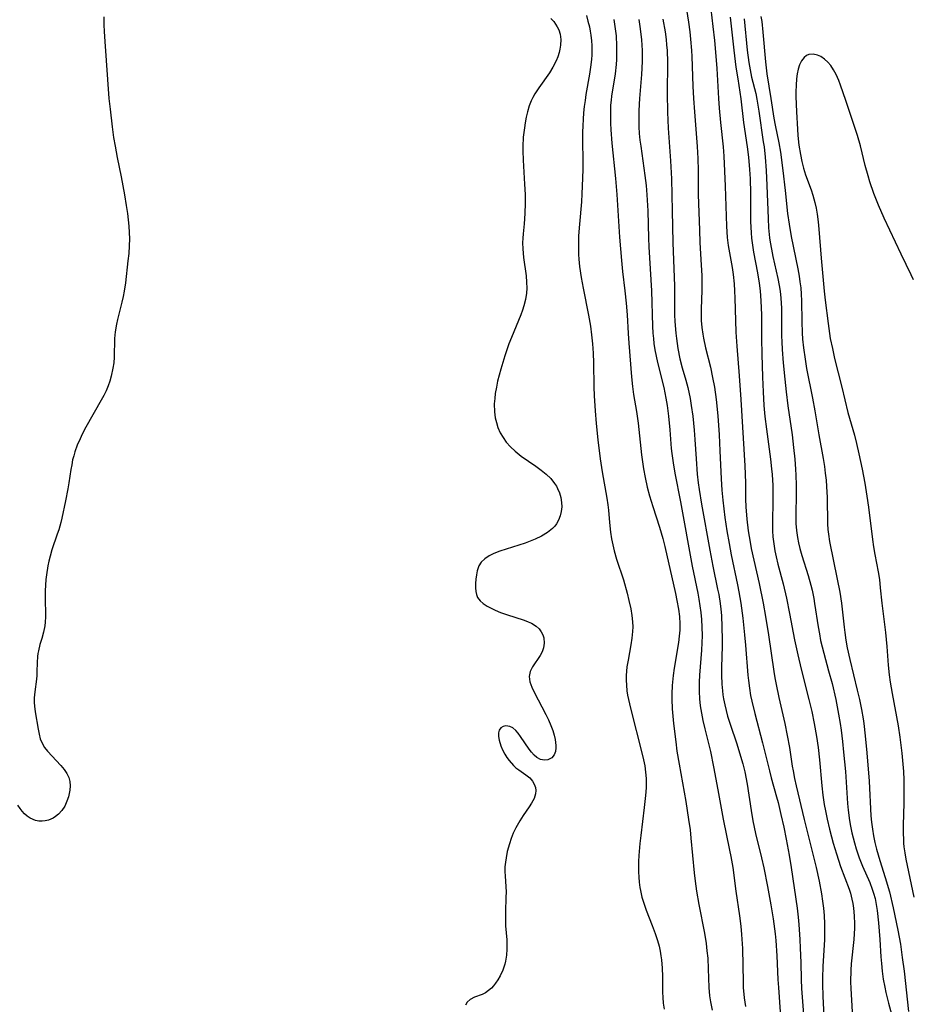
# Model space of a CAD drawing. Units: inches. Extents: x 2059445 to 2064891, y 232669 to 238075.
# Drawn here: x 2060759 to 2060870, y 233640 to 233763 of the extents above; entities that cross this region are included whole.
import ezdxf

# ---------------------------------------------------------------- set-up
doc = ezdxf.new("R2010")
doc.units = ezdxf.units.IN
doc.header["$MEASUREMENT"] = 0
doc.layers.add('c_01_T13S_R18E', color=103, linetype='Continuous')

msp = doc.modelspace()

# ---------------------------------------------------------------- linework, layer by layer
at = {"layer": 'c_01_T13S_R18E'}
for points in [[(2060841.98, 233765.62, 956), (2060842.44, 233762.67, 956), (2060842.6, 233761.46, 956), (2060842.69, 233760.56, 956), (2060842.8, 233759.15, 956), (2060842.84, 233758.41, 956), (2060842.97, 233754.69, 956), (2060843.04, 233753.17, 956), (2060843.15, 233751.5, 956), (2060843.5, 233747.15, 956), (2060843.58, 233745.65, 956), (2060843.61, 233744.16, 956), (2060843.64, 233741.16, 956), (2060843.78, 233736.7, 956), (2060843.84, 233735.17, 956), (2060844.02, 233732.35, 956), (2060844.07, 233731.07, 956), (2060844.09, 233730.15, 956), (2060844.07, 233729.23, 956), (2060843.99, 233726.85, 956), (2060843.99, 233726.16, 956), (2060844.02, 233725.43, 956), (2060844.1, 233724.58, 956), (2060844.21, 233723.73, 956), (2060844.3, 233723.23, 956), (2060844.56, 233722.05, 956), (2060845.16, 233719.6, 956), (2060845.43, 233718.33, 956), (2060845.65, 233717.13, 956), (2060845.86, 233715.6, 956), (2060846.07, 233713.54, 956), (2060846.25, 233711.17, 956), (2060846.35, 233709.16, 956), (2060846.48, 233705.69, 956), (2060846.58, 233704.27, 956), (2060846.69, 233703, 956), (2060846.96, 233700.87, 956), (2060847.21, 233699.17, 956), (2060847.48, 233697.61, 956), (2060847.76, 233696.19, 956), (2060848.55, 233692.45, 956), (2060848.72, 233691.58, 956), (2060848.96, 233690.14, 956), (2060849.2, 233688.27, 956), (2060849.42, 233686.21, 956), (2060849.54, 233684.91, 956), (2060849.82, 233681.18, 956), (2060849.9, 233680.49, 956), (2060850.03, 233679.56, 956), (2060850.18, 233678.64, 956), (2060850.33, 233677.93, 956), (2060850.69, 233676.4, 956), (2060851.65, 233672.74, 956), (2060852.52, 233669.21, 956), (2060852.74, 233668.36, 956), (2060853.42, 233665.99, 956), (2060853.61, 233665.26, 956), (2060853.97, 233663.78, 956), (2060854.31, 233662.21, 956), (2060854.61, 233660.71, 956), (2060854.97, 233658.72, 956), (2060855.23, 233657.16, 956), (2060855.97, 233652.08, 956), (2060856.11, 233650.98, 956), (2060856.2, 233650.05, 956), (2060856.33, 233648.17, 956), (2060856.38, 233647.07, 956), (2060856.44, 233645.28, 956), (2060856.48, 233643.19, 956), (2060856.53, 233642.04, 956), (2060857.05, 233635.55, 956)], [(2060845.2, 233764.29, 954), (2060845.46, 233762.16, 954), (2060845.65, 233760.41, 954), (2060845.83, 233758.42, 954), (2060845.95, 233756.9, 954), (2060846.18, 233753.17, 954), (2060846.27, 233751.94, 954), (2060846.42, 233750.17, 954), (2060846.73, 233747.14, 954), (2060846.82, 233745.97, 954), (2060847.01, 233742.2, 954), (2060847.17, 233737.2, 954), (2060847.26, 233735.79, 954), (2060847.38, 233734.8, 954), (2060847.88, 233732.07, 954), (2060848.01, 233731.19, 954), (2060848.12, 233730.02, 954), (2060848.18, 233729.14, 954), (2060848.22, 233728.21, 954), (2060848.27, 233725.44, 954), (2060848.34, 233723.99, 954), (2060848.45, 233722.24, 954), (2060848.76, 233718.55, 954), (2060848.96, 233715.6, 954), (2060849.46, 233707.28, 954), (2060849.53, 233705.17, 954), (2060849.55, 233703.14, 954), (2060849.58, 233702.17, 954), (2060849.69, 233700.63, 954), (2060849.86, 233699.19, 954), (2060850.1, 233697.77, 954), (2060850.26, 233696.97, 954), (2060851.24, 233692.62, 954), (2060851.74, 233690.15, 954), (2060852.04, 233688.48, 954), (2060852.41, 233686.2, 954), (2060853.08, 233681.63, 954), (2060853.21, 233680.82, 954), (2060853.36, 233680.02, 954), (2060853.7, 233678.39, 954), (2060854.43, 233675.15, 954), (2060854.75, 233673.64, 954), (2060855.03, 233672.14, 954), (2060855.38, 233669.82, 954), (2060855.48, 233669.22, 954), (2060855.67, 233668.28, 954), (2060855.88, 233667.36, 954), (2060856.86, 233663.17, 954), (2060858.35, 233657.15, 954), (2060858.73, 233655.45, 954), (2060859.02, 233653.86, 954), (2060859.16, 233652.97, 954), (2060859.27, 233652.07, 954), (2060859.35, 233651.15, 954), (2060859.41, 233650.12, 954), (2060859.42, 233649.25, 954), (2060859.4, 233648.18, 954), (2060859.21, 233644.82, 954), (2060859.16, 233643.38, 954), (2060859.15, 233642.65, 954), (2060859.19, 233641.07, 954), (2060859.35, 233637.81, 954)], [(2060769.43, 233763.35, 968), (2060769.42, 233762.36, 968), (2060769.44, 233761.54, 968), (2060769.52, 233760.26, 968), (2060770.05, 233753.16, 968), (2060770.19, 233751.81, 968), (2060770.46, 233749.62, 968), (2060770.64, 233748.27, 968), (2060770.82, 233747.19, 968), (2060771.09, 233745.77, 968), (2060771.58, 233743.36, 968), (2060771.99, 233741.15, 968), (2060772.21, 233739.79, 968), (2060772.35, 233738.82, 968), (2060772.45, 233738, 968), (2060772.53, 233737.21, 968), (2060772.58, 233736.42, 968), (2060772.6, 233735.64, 968), (2060772.58, 233734.77, 968), (2060772.52, 233733.82, 968), (2060772.43, 233732.88, 968), (2060772.13, 233730.14, 968), (2060771.97, 233729.11, 968), (2060771.84, 233728.42, 968), (2060771.68, 233727.74, 968), (2060771.12, 233725.55, 968), (2060771, 233725, 968), (2060770.84, 233724.02, 968), (2060770.76, 233723.19, 968), (2060770.71, 233720.86, 968), (2060770.65, 233720.16, 968), (2060770.55, 233719.49, 968), (2060770.33, 233718.49, 968), (2060770.15, 233717.89, 968), (2060769.94, 233717.29, 968), (2060769.69, 233716.67, 968), (2060769.41, 233716.07, 968), (2060769.1, 233715.48, 968), (2060767.17, 233712.12, 968), (2060766.73, 233711.27, 968), (2060766.44, 233710.68, 968), (2060766.1, 233709.86, 968), (2060765.81, 233709.03, 968), (2060765.66, 233708.53, 968), (2060765.52, 233708.03, 968), (2060765.4, 233707.44, 968), (2060765.3, 233706.83, 968), (2060765.06, 233705.17, 968), (2060764.94, 233704.43, 968), (2060764.64, 233702.92, 968), (2060764.16, 233700.75, 968), (2060764.03, 233700.22, 968), (2060763.78, 233699.31, 968), (2060763.6, 233698.75, 968), (2060762.93, 233696.81, 968), (2060762.7, 233696.01, 968), (2060762.55, 233695.41, 968), (2060762.43, 233694.8, 968), (2060762.26, 233693.71, 968), (2060762.19, 233693.11, 968), (2060762.13, 233692.4, 968), (2060762.09, 233691.7, 968), (2060762.08, 233690.95, 968), (2060762.12, 233688.44, 968), (2060762.1, 233687.8, 968), (2060762.06, 233687.34, 968), (2060761.9, 233686.54, 968), (2060761.68, 233685.76, 968), (2060761.44, 233684.99, 968), (2060761.24, 233684.22, 968), (2060761.18, 233683.89, 968), (2060761.13, 233683.5, 968), (2060761.09, 233682.77, 968), (2060761.06, 233681.58, 968), (2060761.04, 233681.12, 968), (2060760.99, 233680.68, 968), (2060760.78, 233679.07, 968), (2060760.73, 233678.33, 968), (2060760.73, 233677.77, 968), (2060760.76, 233677.31, 968), (2060760.85, 233676.6, 968), (2060761.2, 233674.42, 968), (2060761.32, 233673.8, 968), (2060761.48, 233673.21, 968), (2060761.7, 233672.66, 968), (2060762, 233672.15, 968), (2060762.37, 233671.68, 968), (2060764.06, 233669.88, 968), (2060764.47, 233669.4, 968), (2060764.81, 233668.91, 968), (2060765.06, 233668.4, 968), (2060765.18, 233667.89, 968), (2060765.21, 233667.35, 968), (2060765.16, 233666.8, 968), (2060765.1, 233666.39, 968), (2060765.01, 233665.99, 968), (2060764.81, 233665.42, 968), (2060764.53, 233664.81, 968), (2060764.18, 233664.27, 968), (2060763.76, 233663.8, 968), (2060763.4, 233663.51, 968), (2060763.07, 233663.31, 968), (2060762.5, 233663.08, 968), (2060762.11, 233662.99, 968), (2060761.71, 233662.94, 968), (2060761.3, 233662.96, 968), (2060760.88, 233663.03, 968), (2060760.21, 233663.31, 968), (2060759.84, 233663.56, 968), (2060759.51, 233663.86, 968), (2060759.22, 233664.18, 968), (2060758.96, 233664.52, 968), (2060758.66, 233664.95, 968)], [(2060825.23, 233763.16, 966), (2060825.61, 233762.77, 966), (2060826.04, 233762.11, 966), (2060826.22, 233761.73, 966), (2060826.38, 233761.17, 966), (2060826.46, 233760.5, 966), (2060826.44, 233759.8, 966), (2060826.37, 233759.3, 966), (2060826.28, 233758.88, 966), (2060826.11, 233758.36, 966), (2060825.89, 233757.85, 966), (2060825.48, 233757.06, 966), (2060825.05, 233756.38, 966), (2060823.72, 233754.48, 966), (2060823.23, 233753.72, 966), (2060823, 233753.3, 966), (2060822.79, 233752.86, 966), (2060822.54, 233752.22, 966), (2060822.32, 233751.49, 966), (2060822.16, 233750.82, 966), (2060822.03, 233750.13, 966), (2060821.93, 233749.51, 966), (2060821.79, 233748.34, 966), (2060821.72, 233747.18, 966), (2060821.72, 233746.61, 966), (2060821.76, 233745.45, 966), (2060821.96, 233742.46, 966), (2060822.01, 233741.18, 966), (2060822.02, 233740.64, 966), (2060822.02, 233740.1, 966), (2060821.97, 233738.82, 966), (2060821.88, 233737.53, 966), (2060821.76, 233736.26, 966), (2060821.72, 233735.7, 966), (2060821.71, 233735.14, 966), (2060821.73, 233734.4, 966), (2060821.82, 233733.32, 966), (2060822.13, 233731.02, 966), (2060822.21, 233730.24, 966), (2060822.25, 233729.46, 966), (2060822.21, 233728.86, 966), (2060822.08, 233728.08, 966), (2060821.87, 233727.29, 966), (2060821.68, 233726.72, 966), (2060821.47, 233726.15, 966), (2060820.3, 233723.31, 966), (2060820, 233722.51, 966), (2060819.48, 233721.04, 966), (2060818.98, 233719.36, 966), (2060818.59, 233717.87, 966), (2060818.44, 233717.12, 966), (2060818.3, 233716.35, 966), (2060818.22, 233715.7, 966), (2060818.17, 233715.05, 966), (2060818.19, 233714.06, 966), (2060818.29, 233713.31, 966), (2060818.44, 233712.69, 966), (2060818.63, 233712.09, 966), (2060818.92, 233711.43, 966), (2060819.26, 233710.82, 966), (2060819.67, 233710.25, 966), (2060820.19, 233709.66, 966), (2060820.78, 233709.12, 966), (2060821.54, 233708.52, 966), (2060823.36, 233707.24, 966), (2060824.01, 233706.77, 966), (2060824.63, 233706.27, 966), (2060825.21, 233705.71, 966), (2060825.7, 233705.11, 966), (2060825.92, 233704.77, 966), (2060826.07, 233704.49, 966), (2060826.31, 233703.92, 966), (2060826.47, 233703.33, 966), (2060826.57, 233702.73, 966), (2060826.59, 233702.18, 966), (2060826.53, 233701.61, 966), (2060826.4, 233701.06, 966), (2060826.2, 233700.53, 966), (2060825.92, 233700.05, 966), (2060825.71, 233699.77, 966), (2060825.44, 233699.48, 966), (2060824.8, 233698.97, 966), (2060824.05, 233698.53, 966), (2060823.27, 233698.15, 966), (2060822.65, 233697.9, 966), (2060822.01, 233697.66, 966), (2060818.87, 233696.63, 966), (2060818.12, 233696.34, 966), (2060817.54, 233696.07, 966), (2060816.97, 233695.71, 966), (2060816.52, 233695.28, 966), (2060816.25, 233694.82, 966), (2060816.05, 233694.21, 966), (2060815.94, 233693.69, 966), (2060815.87, 233693.16, 966), (2060815.83, 233692.61, 966), (2060815.82, 233692.08, 966), (2060815.85, 233691.63, 966), (2060815.94, 233691.22, 966), (2060816.09, 233690.85, 966), (2060816.39, 233690.46, 966), (2060816.78, 233690.11, 966), (2060817.26, 233689.8, 966), (2060817.7, 233689.56, 966), (2060818.3, 233689.27, 966), (2060818.94, 233689.01, 966), (2060819.71, 233688.73, 966), (2060821.92, 233688.03, 966), (2060822.39, 233687.84, 966), (2060822.83, 233687.64, 966), (2060823.41, 233687.27, 966), (2060823.76, 233686.94, 966), (2060824.04, 233686.58, 966), (2060824.22, 233686.21, 966), (2060824.34, 233685.82, 966), (2060824.41, 233685.17, 966), (2060824.32, 233684.57, 966), (2060824.13, 233684.08, 966), (2060823.88, 233683.61, 966), (2060822.95, 233682.21, 966), (2060822.66, 233681.61, 966), (2060822.54, 233680.99, 966), (2060822.61, 233680.34, 966), (2060822.85, 233679.66, 966), (2060823.16, 233679.03, 966), (2060824.62, 233676.25, 966), (2060824.95, 233675.58, 966), (2060825.25, 233674.9, 966), (2060825.49, 233674.26, 966), (2060825.66, 233673.69, 966), (2060825.79, 233673.13, 966), (2060825.87, 233672.39, 966), (2060825.87, 233672.09, 966), (2060825.8, 233671.63, 966), (2060825.65, 233671.24, 966), (2060825.34, 233670.83, 966), (2060824.86, 233670.59, 966), (2060824.44, 233670.55, 966), (2060823.93, 233670.66, 966), (2060823.5, 233670.9, 966), (2060823.14, 233671.2, 966), (2060822.81, 233671.56, 966), (2060822.54, 233671.92, 966), (2060821.46, 233673.53, 966), (2060821.16, 233673.92, 966), (2060820.86, 233674.27, 966), (2060820.49, 233674.58, 966), (2060820.1, 233674.78, 966), (2060819.63, 233674.85, 966), (2060819.29, 233674.78, 966), (2060819, 233674.6, 966), (2060818.79, 233674.31, 966), (2060818.71, 233673.95, 966), (2060818.71, 233673.52, 966), (2060818.79, 233673.04, 966), (2060818.99, 233672.36, 966), (2060819.21, 233671.83, 966), (2060819.49, 233671.3, 966), (2060819.74, 233670.9, 966), (2060820.02, 233670.52, 966), (2060820.57, 233669.9, 966), (2060820.88, 233669.6, 966), (2060821.22, 233669.34, 966), (2060822.12, 233668.72, 966), (2060822.59, 233668.34, 966), (2060822.94, 233667.94, 966), (2060823.16, 233667.57, 966), (2060823.3, 233667.16, 966), (2060823.34, 233666.76, 966), (2060823.3, 233666.34, 966), (2060823.13, 233665.78, 966), (2060822.83, 233665.21, 966), (2060822.52, 233664.73, 966), (2060821.77, 233663.64, 966), (2060821.36, 233663, 966), (2060820.86, 233662.12, 966), (2060820.54, 233661.45, 966), (2060820.26, 233660.76, 966), (2060820.05, 233660.13, 966), (2060819.79, 233659.17, 966), (2060819.64, 233658.38, 966), (2060819.55, 233657.82, 966), (2060819.5, 233657.25, 966), (2060819.49, 233656.65, 966), (2060819.51, 233656.06, 966), (2060819.6, 233654.78, 966), (2060819.64, 233654.09, 966), (2060819.63, 233653.44, 966), (2060819.55, 233651.61, 966), (2060819.56, 233650.48, 966), (2060819.59, 233649.88, 966), (2060819.72, 233648.14, 966), (2060819.74, 233647.74, 966), (2060819.74, 233646.97, 966), (2060819.69, 233646.2, 966), (2060819.57, 233645.45, 966), (2060819.48, 233645.1, 966), (2060819.22, 233644.34, 966), (2060818.89, 233643.63, 966), (2060818.62, 233643.15, 966), (2060818.33, 233642.71, 966), (2060818.08, 233642.4, 966), (2060817.82, 233642.11, 966), (2060817.45, 233641.79, 966), (2060817.07, 233641.53, 966), (2060816.64, 233641.32, 966), (2060815.68, 233640.98, 966), (2060815.15, 233640.7, 966), (2060814.8, 233640.35, 966), (2060814.58, 233639.96, 966)], [(2060829.67, 233763.52, 964), (2060829.87, 233762.83, 964), (2060830.05, 233762.09, 964), (2060830.15, 233761.57, 964), (2060830.23, 233761.05, 964), (2060830.3, 233760.35, 964), (2060830.34, 233759.76, 964), (2060830.35, 233759.18, 964), (2060830.33, 233758.61, 964), (2060830.29, 233758.04, 964), (2060830.19, 233757.08, 964), (2060830.06, 233756.2, 964), (2060829.61, 233753.67, 964), (2060829.5, 233752.92, 964), (2060829.4, 233752.15, 964), (2060829.32, 233751.37, 964), (2060829.26, 233750.59, 964), (2060829.22, 233749.75, 964), (2060829.2, 233748.95, 964), (2060829.21, 233744.28, 964), (2060829.16, 233742.2, 964), (2060829.11, 233741.27, 964), (2060829.04, 233740.26, 964), (2060828.79, 233737.47, 964), (2060828.69, 233736.02, 964), (2060828.67, 233735.16, 964), (2060828.69, 233733.69, 964), (2060828.73, 233733.11, 964), (2060828.81, 233732.19, 964), (2060829, 233730.82, 964), (2060829.25, 233729.47, 964), (2060829.95, 233726.12, 964), (2060830.18, 233724.73, 964), (2060830.32, 233723.67, 964), (2060830.43, 233722.54, 964), (2060830.51, 233721.35, 964), (2060830.56, 233720.16, 964), (2060830.61, 233717.16, 964), (2060830.65, 233716.04, 964), (2060830.75, 233714.17, 964), (2060830.88, 233712.58, 964), (2060831.1, 233710.53, 964), (2060831.41, 233708.17, 964), (2060831.65, 233706.57, 964), (2060832.21, 233703.26, 964), (2060832.33, 233702.42, 964), (2060832.41, 233701.76, 964), (2060832.54, 233700.21, 964), (2060832.67, 233699, 964), (2060832.8, 233698.17, 964), (2060832.96, 233697.42, 964), (2060833.15, 233696.68, 964), (2060833.45, 233695.65, 964), (2060834.29, 233693.08, 964), (2060834.77, 233691.39, 964), (2060834.99, 233690.49, 964), (2060835.22, 233689.43, 964), (2060835.36, 233688.62, 964), (2060835.44, 233687.82, 964), (2060835.46, 233687.19, 964), (2060835.44, 233686.62, 964), (2060835.36, 233685.79, 964), (2060835.24, 233684.96, 964), (2060834.88, 233683.06, 964), (2060834.74, 233682.22, 964), (2060834.68, 233681.67, 964), (2060834.64, 233681.12, 964), (2060834.64, 233680.53, 964), (2060834.67, 233679.93, 964), (2060834.74, 233679.2, 964), (2060834.82, 233678.69, 964), (2060835.04, 233677.6, 964), (2060835.21, 233676.88, 964), (2060836.6, 233671.47, 964), (2060836.8, 233670.62, 964), (2060836.95, 233669.85, 964), (2060837.07, 233669.08, 964), (2060837.12, 233668.25, 964), (2060837.13, 233667.68, 964), (2060837.12, 233667.11, 964), (2060837.05, 233666.14, 964), (2060836.89, 233664.66, 964), (2060836.45, 233661.15, 964), (2060836.34, 233660.16, 964), (2060836.23, 233658.67, 964), (2060836.19, 233657.92, 964), (2060836.18, 233656.62, 964), (2060836.21, 233655.97, 964), (2060836.26, 233655.32, 964), (2060836.34, 233654.68, 964), (2060836.41, 233654.28, 964), (2060836.6, 233653.45, 964), (2060836.75, 233652.96, 964), (2060837.14, 233651.83, 964), (2060837.89, 233649.93, 964), (2060838.27, 233648.93, 964), (2060838.56, 233648.03, 964), (2060838.74, 233647.33, 964), (2060838.87, 233646.73, 964), (2060838.98, 233646.12, 964), (2060839.05, 233645.63, 964), (2060839.14, 233644.61, 964), (2060839.16, 233643.57, 964), (2060839.17, 233641.61, 964), (2060839.2, 233640.92, 964), (2060839.25, 233640.24, 964), (2060839.39, 233639.47, 964)], [(2060836.21, 233763.03, 960), (2060836.35, 233762.14, 960), (2060836.44, 233761.51, 960), (2060836.55, 233760.48, 960), (2060836.63, 233759.16, 960), (2060836.63, 233757.78, 960), (2060836.55, 233756.17, 960), (2060836.31, 233753.16, 960), (2060836.26, 233752.45, 960), (2060836.22, 233751.58, 960), (2060836.21, 233750.71, 960), (2060836.23, 233749.61, 960), (2060836.28, 233748.77, 960), (2060836.36, 233747.94, 960), (2060836.45, 233747.19, 960), (2060836.98, 233743.55, 960), (2060837.12, 233742.3, 960), (2060837.22, 233741.15, 960), (2060837.33, 233739.15, 960), (2060837.41, 233735.72, 960), (2060837.45, 233734.65, 960), (2060837.78, 233729.15, 960), (2060837.92, 233724.74, 960), (2060837.97, 233723.87, 960), (2060838.03, 233723.2, 960), (2060838.11, 233722.59, 960), (2060838.23, 233721.79, 960), (2060838.39, 233721, 960), (2060838.56, 233720.2, 960), (2060839.32, 233717.09, 960), (2060839.59, 233715.73, 960), (2060839.74, 233714.84, 960), (2060839.91, 233713.48, 960), (2060840.08, 233711.81, 960), (2060840.27, 233709.48, 960), (2060840.34, 233708.84, 960), (2060840.49, 233707.67, 960), (2060840.72, 233706.39, 960), (2060841.43, 233702.8, 960), (2060842.89, 233694.79, 960), (2060843.58, 233691.4, 960), (2060843.72, 233690.65, 960), (2060843.85, 233689.82, 960), (2060843.96, 233688.98, 960), (2060844.04, 233688.13, 960), (2060844.09, 233687.15, 960), (2060844.12, 233686.11, 960), (2060844.1, 233685.19, 960), (2060844.06, 233684.27, 960), (2060843.8, 233681.15, 960), (2060843.76, 233680.28, 960), (2060843.75, 233679.15, 960), (2060843.79, 233678.2, 960), (2060843.88, 233677.35, 960), (2060844.03, 233676.43, 960), (2060844.21, 233675.51, 960), (2060844.45, 233674.48, 960), (2060845.15, 233671.62, 960), (2060845.56, 233669.71, 960), (2060846.1, 233666.86, 960), (2060846.75, 233663.19, 960), (2060847.55, 233659.31, 960), (2060847.71, 233658.52, 960), (2060847.94, 233657.14, 960), (2060848.32, 233654.19, 960), (2060848.79, 233651.14, 960), (2060848.95, 233649.83, 960), (2060849.05, 233648.79, 960), (2060849.15, 233647.06, 960), (2060849.23, 233642.83, 960), (2060849.26, 233642.18, 960), (2060849.37, 233640.91, 960), (2060849.52, 233639.82, 960)], [(2060839.23, 233763.06, 958), (2060839.5, 233761.47, 958), (2060839.62, 233760.54, 958), (2060839.69, 233759.85, 958), (2060839.74, 233759.15, 958), (2060839.78, 233757.68, 958), (2060839.75, 233753.8, 958), (2060839.78, 233751.43, 958), (2060839.87, 233749.46, 958), (2060840.16, 233745.36, 958), (2060840.28, 233743.11, 958), (2060840.4, 233739.12, 958), (2060840.47, 233735.16, 958), (2060840.67, 233729.74, 958), (2060840.69, 233726.16, 958), (2060840.72, 233725.3, 958), (2060840.83, 233723.88, 958), (2060840.91, 233723.2, 958), (2060841.08, 233721.96, 958), (2060841.34, 233720.66, 958), (2060841.62, 233719.55, 958), (2060842.08, 233717.98, 958), (2060842.32, 233717.06, 958), (2060842.61, 233715.69, 958), (2060842.76, 233714.84, 958), (2060842.95, 233713.5, 958), (2060843.13, 233711.77, 958), (2060843.22, 233710.6, 958), (2060843.37, 233708.18, 958), (2060843.51, 233706.28, 958), (2060843.62, 233705.19, 958), (2060843.74, 233704.33, 958), (2060844.04, 233702.52, 958), (2060845.08, 233696.77, 958), (2060845.46, 233694.78, 958), (2060846.06, 233691.89, 958), (2060846.19, 233691.22, 958), (2060846.36, 233690.12, 958), (2060846.45, 233689.4, 958), (2060846.52, 233688.63, 958), (2060846.6, 233687.15, 958), (2060846.63, 233685.63, 958), (2060846.63, 233684.78, 958), (2060846.54, 233682.16, 958), (2060846.53, 233681.16, 958), (2060846.58, 233680.04, 958), (2060846.65, 233679.22, 958), (2060846.72, 233678.72, 958), (2060846.8, 233678.22, 958), (2060846.95, 233677.47, 958), (2060847.12, 233676.76, 958), (2060847.31, 233676.06, 958), (2060847.62, 233675.07, 958), (2060848.44, 233672.61, 958), (2060848.8, 233671.49, 958), (2060849.19, 233670.12, 958), (2060849.44, 233669.1, 958), (2060849.73, 233667.58, 958), (2060850.24, 233664.26, 958), (2060850.45, 233663, 958), (2060850.8, 233661.42, 958), (2060851.55, 233658.38, 958), (2060851.83, 233657.13, 958), (2060852.28, 233654.79, 958), (2060852.68, 233652.5, 958), (2060852.98, 233650.76, 958), (2060853.23, 233648.89, 958), (2060853.32, 233648.04, 958), (2060853.44, 233646.14, 958), (2060853.57, 233643.18, 958), (2060853.64, 233642.18, 958), (2060853.88, 233639.14, 958)], [(2060847.64, 233763.32, 952), (2060848.1, 233759.17, 952), (2060848.35, 233757.05, 952), (2060848.56, 233755.59, 952), (2060848.94, 233753.11, 952), (2060849.29, 233750.17, 952), (2060849.73, 233747.14, 952), (2060849.9, 233745.84, 952), (2060850.05, 233744.29, 952), (2060850.11, 233743.13, 952), (2060850.15, 233741.35, 952), (2060850.17, 233737.79, 952), (2060850.23, 233736.39, 952), (2060850.29, 233735.7, 952), (2060850.4, 233734.85, 952), (2060850.54, 233733.98, 952), (2060851.03, 233731.38, 952), (2060851.24, 233730.12, 952), (2060851.37, 233729.13, 952), (2060851.47, 233727.88, 952), (2060851.54, 233726.16, 952), (2060851.54, 233723.16, 952), (2060851.56, 233721.25, 952), (2060851.64, 233718.37, 952), (2060851.73, 233716.53, 952), (2060851.84, 233714.83, 952), (2060851.97, 233713.45, 952), (2060852.16, 233711.89, 952), (2060852.67, 233708.14, 952), (2060852.8, 233706.92, 952), (2060852.85, 233706.21, 952), (2060852.93, 233704.83, 952), (2060852.96, 233703.21, 952), (2060852.9, 233699.98, 952), (2060852.92, 233699.17, 952), (2060852.97, 233698.44, 952), (2060853.07, 233697.56, 952), (2060853.21, 233696.67, 952), (2060853.36, 233695.93, 952), (2060853.57, 233695.03, 952), (2060854.23, 233692.55, 952), (2060854.65, 233690.77, 952), (2060855.04, 233688.85, 952), (2060855.67, 233685.58, 952), (2060856.06, 233683.69, 952), (2060856.49, 233681.92, 952), (2060857.46, 233678.14, 952), (2060857.81, 233676.63, 952), (2060858.12, 233675.15, 952), (2060858.42, 233673.51, 952), (2060858.62, 233672.14, 952), (2060858.79, 233670.59, 952), (2060859.07, 233667.37, 952), (2060859.21, 233666.18, 952), (2060859.38, 233665.02, 952), (2060859.53, 233664.22, 952), (2060859.75, 233663.18, 952), (2060860.04, 233661.93, 952), (2060860.28, 233660.97, 952), (2060860.5, 233660.19, 952), (2060860.89, 233658.88, 952), (2060861.42, 233657.27, 952), (2060862.48, 233654.46, 952), (2060862.63, 233653.96, 952), (2060862.83, 233653.21, 952), (2060862.94, 233652.65, 952), (2060863.03, 233652.08, 952), (2060863.12, 233651.12, 952), (2060863.15, 233650.14, 952), (2060863.14, 233649.59, 952), (2060863.06, 233648.19, 952), (2060862.75, 233645.12, 952), (2060862.7, 233644.35, 952), (2060862.66, 233642.9, 952), (2060862.67, 233642.07, 952), (2060862.84, 233639.15, 952)], [(2060849.36, 233763.12, 950), (2060849.74, 233759.19, 950), (2060849.94, 233757.67, 950), (2060850.19, 233756.27, 950), (2060850.29, 233755.83, 950), (2060850.81, 233753.78, 950), (2060850.96, 233753.07, 950), (2060851.21, 233751.58, 950), (2060851.76, 233747.76, 950), (2060851.85, 233747.13, 950), (2060851.99, 233745.85, 950), (2060852.12, 233744.16, 950), (2060852.22, 233742.28, 950), (2060852.35, 233738.18, 950), (2060852.43, 233737.01, 950), (2060852.55, 233735.78, 950), (2060852.63, 233735.22, 950), (2060852.77, 233734.34, 950), (2060852.96, 233733.43, 950), (2060853.59, 233730.67, 950), (2060853.76, 233729.82, 950), (2060853.87, 233729.1, 950), (2060853.97, 233728.24, 950), (2060854.04, 233726.99, 950), (2060854.05, 233726.16, 950), (2060854.05, 233723.54, 950), (2060854.07, 233722.77, 950), (2060854.12, 233721.83, 950), (2060854.25, 233720.16, 950), (2060854.44, 233718.12, 950), (2060854.62, 233716.55, 950), (2060854.84, 233714.8, 950), (2060855.35, 233711.16, 950), (2060855.54, 233709.58, 950), (2060855.69, 233708.15, 950), (2060855.8, 233706.87, 950), (2060855.84, 233706.15, 950), (2060855.88, 233704.9, 950), (2060855.87, 233703.41, 950), (2060855.83, 233701.55, 950), (2060855.83, 233700.11, 950), (2060855.89, 233699.22, 950), (2060856.01, 233698.36, 950), (2060856.15, 233697.67, 950), (2060856.32, 233696.99, 950), (2060856.58, 233696.1, 950), (2060857.38, 233693.61, 950), (2060857.7, 233692.42, 950), (2060857.85, 233691.77, 950), (2060858.07, 233690.73, 950), (2060858.17, 233690.13, 950), (2060858.6, 233687.2, 950), (2060858.76, 233686.31, 950), (2060858.92, 233685.51, 950), (2060859.31, 233683.92, 950), (2060859.92, 233681.72, 950), (2060860.34, 233680.13, 950), (2060860.8, 233678.14, 950), (2060861.17, 233676.3, 950), (2060861.36, 233675.14, 950), (2060861.47, 233674.32, 950), (2060861.65, 233672.9, 950), (2060861.79, 233671.55, 950), (2060862.01, 233669.15, 950), (2060862.29, 233665.15, 950), (2060862.36, 233664.3, 950), (2060862.52, 233663.02, 950), (2060862.64, 233662.31, 950), (2060862.81, 233661.48, 950), (2060863.13, 233660.23, 950), (2060863.35, 233659.5, 950), (2060863.74, 233658.35, 950), (2060864.14, 233657.34, 950), (2060865.05, 233655.29, 950), (2060865.37, 233654.46, 950), (2060865.53, 233653.97, 950), (2060865.71, 233653.28, 950), (2060865.86, 233652.55, 950), (2060865.98, 233651.8, 950), (2060866.16, 233650.27, 950), (2060866.33, 233648.16, 950), (2060866.44, 233646, 950), (2060866.5, 233645.19, 950), (2060866.6, 233644.21, 950), (2060866.74, 233643.24, 950), (2060866.92, 233642.22, 950), (2060867.07, 233641.55, 950), (2060867.4, 233640.24, 950), (2060867.97, 233638.11, 950)], [(2060851.47, 233763.4, 948), (2060851.56, 233762.77, 948), (2060851.71, 233761.42, 948), (2060852.02, 233757.74, 948), (2060852.21, 233756.22, 948), (2060852.71, 233753.14, 948), (2060853.09, 233750.68, 948), (2060853.24, 233749.82, 948), (2060853.69, 233747.63, 948), (2060853.89, 233746.45, 948), (2060854.2, 233744.16, 948), (2060854.49, 233741.67, 948), (2060854.8, 233738.8, 948), (2060854.98, 233737.45, 948), (2060855.25, 233735.92, 948), (2060856.06, 233731.91, 948), (2060856.23, 233730.99, 948), (2060856.34, 233730.25, 948), (2060856.43, 233729.52, 948), (2060856.49, 233728.71, 948), (2060856.53, 233727.89, 948), (2060856.56, 233725.32, 948), (2060856.6, 233723.92, 948), (2060856.65, 233723.12, 948), (2060856.76, 233722.02, 948), (2060856.97, 233720.61, 948), (2060857.17, 233719.47, 948), (2060857.92, 233715.75, 948), (2060858.21, 233714.15, 948), (2060858.7, 233711.19, 948), (2060859.24, 233708.21, 948), (2060859.39, 233707.23, 948), (2060859.5, 233706.37, 948), (2060859.59, 233705.51, 948), (2060859.66, 233704.71, 948), (2060859.72, 233703.34, 948), (2060859.78, 233700.06, 948), (2060859.82, 233699.36, 948), (2060859.89, 233698.79, 948), (2060860.04, 233697.86, 948), (2060861, 233693.16, 948), (2060861.31, 233691.51, 948), (2060861.52, 233690.14, 948), (2060861.84, 233687.18, 948), (2060861.92, 233686.51, 948), (2060862.07, 233685.54, 948), (2060862.24, 233684.57, 948), (2060862.55, 233683.13, 948), (2060863.5, 233679.31, 948), (2060863.77, 233678.13, 948), (2060864.02, 233676.9, 948), (2060864.21, 233675.72, 948), (2060864.3, 233675.14, 948), (2060864.48, 233673.61, 948), (2060864.69, 233671.46, 948), (2060864.96, 233667.92, 948), (2060865.19, 233663.62, 948), (2060865.26, 233662.8, 948), (2060865.38, 233661.95, 948), (2060865.52, 233661.11, 948), (2060865.69, 233660.27, 948), (2060865.9, 233659.46, 948), (2060866.31, 233658.05, 948), (2060866.99, 233655.9, 948), (2060867.5, 233654.11, 948), (2060867.97, 233652.13, 948), (2060868.56, 233649.33, 948), (2060868.88, 233647.57, 948), (2060869.12, 233645.94, 948), (2060869.33, 233644.22, 948), (2060869.91, 233639.17, 948)], [(2060833.1, 233763.01, 962), (2060833.24, 233762.13, 962), (2060833.32, 233761.56, 962), (2060833.37, 233760.99, 962), (2060833.44, 233759.75, 962), (2060833.45, 233759.18, 962), (2060833.42, 233758.01, 962), (2060833.38, 233757.4, 962), (2060833.26, 233756.24, 962), (2060832.82, 233753.44, 962), (2060832.76, 233752.96, 962), (2060832.7, 233752.31, 962), (2060832.67, 233751.65, 962), (2060832.66, 233751, 962), (2060832.68, 233750.08, 962), (2060832.72, 233749.25, 962), (2060832.85, 233747.57, 962), (2060833.3, 233743.18, 962), (2060833.48, 233741.16, 962), (2060833.82, 233735.84, 962), (2060834.04, 233732.93, 962), (2060834.19, 233731.57, 962), (2060834.49, 233729.14, 962), (2060834.65, 233727.61, 962), (2060834.76, 233726.15, 962), (2060834.88, 233723.81, 962), (2060834.96, 233722.63, 962), (2060835.3, 233718.4, 962), (2060835.42, 233717.22, 962), (2060835.57, 233716.21, 962), (2060835.93, 233714.09, 962), (2060836.12, 233712.64, 962), (2060836.54, 233708.68, 962), (2060836.79, 233706.94, 962), (2060836.99, 233705.86, 962), (2060837.26, 233704.64, 962), (2060837.55, 233703.55, 962), (2060837.96, 233702.21, 962), (2060838.79, 233699.66, 962), (2060839.2, 233698.22, 962), (2060839.45, 233697.22, 962), (2060840.79, 233691.37, 962), (2060840.98, 233690.49, 962), (2060841.17, 233689.39, 962), (2060841.28, 233688.48, 962), (2060841.34, 233687.57, 962), (2060841.34, 233687.17, 962), (2060841.33, 233686.77, 962), (2060841.27, 233686.02, 962), (2060841.18, 233685.26, 962), (2060840.65, 233682.05, 962), (2060840.52, 233681.14, 962), (2060840.39, 233679.89, 962), (2060840.34, 233678.84, 962), (2060840.33, 233678.18, 962), (2060840.39, 233676.96, 962), (2060840.56, 233675.14, 962), (2060840.82, 233672.85, 962), (2060840.98, 233671.69, 962), (2060841.24, 233670.04, 962), (2060842.08, 233665.41, 962), (2060842.44, 233663.14, 962), (2060842.61, 233661.85, 962), (2060842.73, 233660.82, 962), (2060843.14, 233656.51, 962), (2060843.25, 233655.45, 962), (2060843.42, 233654.19, 962), (2060843.69, 233652.54, 962), (2060844.4, 233648.97, 962), (2060844.61, 233647.67, 962), (2060844.73, 233646.75, 962), (2060844.82, 233645.83, 962), (2060844.89, 233644.51, 962), (2060844.97, 233642.2, 962), (2060845.05, 233641.14, 962), (2060845.15, 233640.4, 962), (2060845.36, 233639.37, 962)], [(2060870.52, 233730.51, 946), (2060870.24, 233731.13, 946), (2060868.99, 233733.71, 946), (2060866.86, 233738.23, 946), (2060866.16, 233739.83, 946), (2060865.58, 233741.31, 946), (2060865.07, 233742.76, 946), (2060864.85, 233743.5, 946), (2060864.5, 233744.8, 946), (2060863.89, 233747.23, 946), (2060863.52, 233748.52, 946), (2060863.29, 233749.29, 946), (2060862.96, 233750.3, 946), (2060862.05, 233752.9, 946), (2060861.41, 233754.82, 946), (2060861.19, 233755.4, 946), (2060860.87, 233756.14, 946), (2060860.54, 233756.73, 946), (2060860.18, 233757.26, 946), (2060859.81, 233757.69, 946), (2060859.42, 233758.06, 946), (2060858.94, 233758.39, 946), (2060858.53, 233758.58, 946), (2060857.97, 233758.7, 946), (2060857.44, 233758.65, 946), (2060857.16, 233758.54, 946), (2060856.85, 233758.29, 946), (2060856.52, 233757.84, 946), (2060856.3, 233757.36, 946), (2060856.12, 233756.81, 946), (2060855.99, 233756.22, 946), (2060855.92, 233755.63, 946), (2060855.86, 233754.83, 946), (2060855.83, 233754, 946), (2060855.83, 233753.4, 946), (2060855.89, 233751.49, 946), (2060856.02, 233749.32, 946), (2060856.08, 233748.53, 946), (2060856.21, 233747.35, 946), (2060856.39, 233746.17, 946), (2060856.57, 233745.31, 946), (2060856.79, 233744.46, 946), (2060857.05, 233743.64, 946), (2060857.72, 233741.75, 946), (2060857.93, 233741.09, 946), (2060858.18, 233740.19, 946), (2060858.35, 233739.45, 946), (2060858.49, 233738.7, 946), (2060858.63, 233737.77, 946), (2060858.71, 233736.84, 946), (2060858.99, 233733.24, 946), (2060859.38, 233729.11, 946), (2060859.5, 233728, 946), (2060859.86, 233725.06, 946), (2060860.13, 233723.21, 946), (2060860.38, 233721.93, 946), (2060860.66, 233720.72, 946), (2060861.57, 233717.13, 946), (2060862.33, 233713.95, 946), (2060863.13, 233711.11, 946), (2060863.39, 233710.08, 946), (2060863.7, 233708.78, 946), (2060864.1, 233706.9, 946), (2060864.44, 233705.14, 946), (2060864.7, 233703.52, 946), (2060864.9, 233702.16, 946), (2060865.41, 233698.09, 946), (2060865.54, 233697.17, 946), (2060865.7, 233696.22, 946), (2060866.1, 233694.07, 946), (2060866.25, 233693.12, 946), (2060866.37, 233692.07, 946), (2060866.56, 233690.17, 946), (2060867, 233686.51, 946), (2060867.17, 233684.76, 946), (2060867.36, 233682.4, 946), (2060867.49, 233681.21, 946), (2060867.62, 233680.3, 946), (2060867.86, 233678.87, 946), (2060868.61, 233674.84, 946), (2060868.82, 233673.45, 946), (2060869.07, 233671.45, 946), (2060869.19, 233670.05, 946), (2060869.26, 233669.15, 946), (2060869.3, 233668.12, 946), (2060869.32, 233667.17, 946), (2060869.3, 233665.19, 946), (2060869.22, 233662.45, 946), (2060869.22, 233661.51, 946), (2060869.25, 233660.58, 946), (2060869.27, 233660.21, 946), (2060869.32, 233659.74, 946), (2060869.44, 233658.98, 946), (2060869.57, 233658.22, 946), (2060870.56, 233653.45, 946)]]:
    msp.add_polyline3d(points, dxfattribs=at)

doc.saveas('drawing.dxf')
